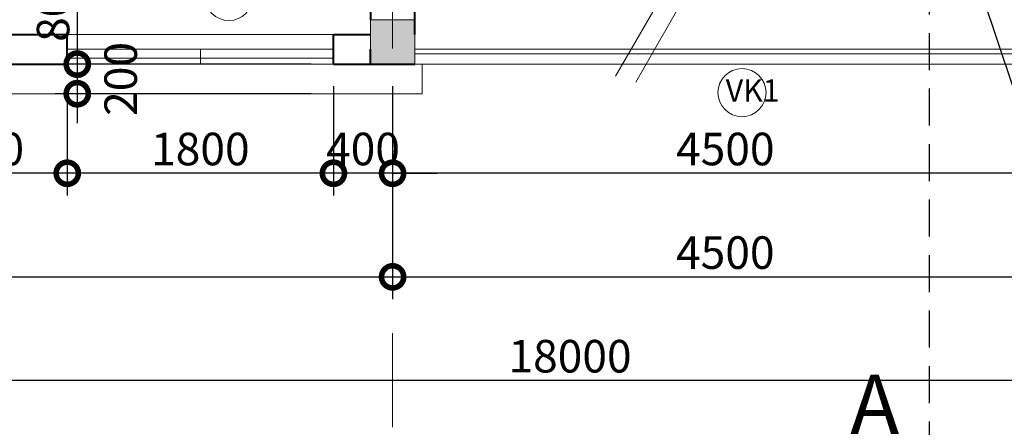
# Model space of a CAD drawing. Units: millimetres. Extents: x -82644 to 1702046, y -8677 to 532739.
# Drawn here: x -80587 to -80521, y -8279 to -8251 of the extents above; entities that cross this region are included whole.
import ezdxf

# ---------------------------------------------------------------- set-up
doc = ezdxf.new("R2010")
doc.units = ezdxf.units.MM
doc.header["$LTSCALE"] = 1000
doc.linetypes.add('DASHDOT', pattern=[25.4, 12.7, -6.35, 0, -6.35])
doc.linetypes.add('DASHED2', pattern=[0.375, 0.25, -0.125])
doc.layers.get('Defpoints').update_dxf_attribs({"color": 251})
for name, color, linetype, lineweight in [('COT', 7, 'Continuous', 20), ('CUA', 143, 'Continuous', 18), ('HACTH', 252, 'Continuous', 13), ('KTHUOC', 134, 'Continuous', 15), ('NETHAY', 1, 'Continuous', 18), ('NETMANH', 123, 'Continuous', 13), ('TEXT', 7, 'Continuous', 15), ('TRUC', 8, 'DASHDOT', 5), ('TUONG', 7, 'Continuous', 40)]:
    doc.layers.add(name, color=color, linetype=linetype, lineweight=lineweight)
doc.layers.add('MANH', color=34, linetype='Continuous')
doc.styles.add('HIEN', font='VHELVEN.TTF', dxfattribs={"height": 2.5})
doc.styles.add('KT', font='VAVON.TTF')
doc.styles.add('TEXTS', font='VHELVEN.TTF')
doc.dimstyles.new('TL100', dxfattribs={"dimtxt": 2.2, "dimasz": 3, "dimexe": 1.5, "dimexo": 1.5, "dimgap": 0.5, "dimtad": 1, "dimdec": 0, "dimlfac": 100, "dimzin": 9, "dimtxsty": 'KT', "dimblk": 'DOTSMALL', "dimcen": 0.09, "dimdle": 2, "dimclrd": 134, "dimclre": 134, "dimclrt": 51, "dimadec": 0, "dimazin": 0, "dimtfac": 1, "dimtdec": 0, "dimtix": 1, "dimtmove": 2, "dimatfit": 3, "dimfxl": 0, "dimtolj": 1, "dimtzin": 9, "dimarcsym": 0})
doc.dimstyles.new('TL25', dxfattribs={"dimtxt": 2.5, "dimasz": 3.5, "dimexe": 2, "dimexo": 2, "dimgap": 0.5, "dimtad": 1, "dimdec": 0, "dimlfac": 25, "dimzin": 9, "dimdsep": 46, "dimtxsty": 'KT', "dimblk": 'DOTSMALL', "dimcen": 1, "dimdle": 1.5, "dimclrd": 256, "dimclre": 256, "dimclrt": 51, "dimadec": 0, "dimazin": 0, "dimtfac": 1, "dimtdec": 0, "dimtix": 1, "dimtmove": 2, "dimatfit": 0, "dimfxl": 0, "dimtolj": 1, "dimtzin": 9, "dimarcsym": 0})

# ---------------------------------------------------------------- blocks, each defined once
blk = doc.blocks.new('_DOTSMALL')
at = {"color": 0, "linetype": 'ByBlock', "const_width": 0.5}
blk.add_lwpolyline([(-0.0625, 0, 1), (0.0625, 0, 1)], format="xyb", close=True, dxfattribs=at)
blk = doc.blocks.new('*D293')
at = {"layer": 'Defpoints', "color": 0, "transparency": 16777216}
for p in [(-80561.93362269101, -8254.47203957152), (-80516.933622691, -8254.473989698054), (-80561.93362269101, -8261.846855063319)]:
    blk.add_point(p, dxfattribs=at)
at = {"layer": 'KTHUOC', "color": 134, "lineweight": -2, "transparency": 16777216}
for p, q in [((-80561.93362269101, -8255.97203957152), (-80561.93362269101, -8263.346855063319)), ((-80516.933622691, -8255.973989698054), (-80516.933622691, -8263.346855063319)), ((-80514.933622691, -8261.846855063319), (-80563.93362269101, -8261.846855063319))]:
    blk.add_line(p, q, dxfattribs=at)
at = {"layer": 'KTHUOC', "color": 134, "lineweight": -2, "transparency": 16777216, "xscale": 3, "yscale": 3, "zscale": 3, "rotation": 180}
blk.add_blockref('_DOTSMALL', (-80561.93362269101, -8261.846855063319), dxfattribs=at)
at = {"layer": 'KTHUOC', "color": 134, "lineweight": -2, "transparency": 16777216, "xscale": 3, "yscale": 3, "zscale": 3}
blk.add_blockref('_DOTSMALL', (-80516.933622691, -8261.846855063319), dxfattribs=at)
at = {"layer": 'KTHUOC', "color": 51, "transparency": 16777216, "insert": (-80539.433622691, -8260.20820641467), "char_height": 2.2, "attachment_point": 5, "style": 'KT'}
blk.add_mtext('\\A1;4500', dxfattribs=at)
blk = doc.blocks.new('*D294')
at = {"layer": 'Defpoints', "color": 0, "transparency": 16777216}
for p in [(-80565.93362264757, -8254.472039571549), (-80561.93362269101, -8254.47203957152), (-80565.93362264757, -8261.846855063319)]:
    blk.add_point(p, dxfattribs=at)
at = {"layer": 'KTHUOC', "color": 134, "lineweight": -2, "transparency": 16777216}
for p, q in [((-80565.93362264757, -8255.972039571549), (-80565.93362264757, -8263.346855063319)), ((-80561.93362269101, -8255.97203957152), (-80561.93362269101, -8263.346855063319)), ((-80565.93362264757, -8261.846855063319), (-80568.93362264757, -8261.846855063319)), ((-80561.93362269101, -8261.846855063319), (-80565.93362264757, -8261.846855063319)), ((-80561.93362269101, -8261.846855063319), (-80558.93362269101, -8261.846855063319))]:
    blk.add_line(p, q, dxfattribs=at)
at = {"layer": 'KTHUOC', "color": 134, "lineweight": -2, "transparency": 16777216, "xscale": 3, "yscale": 3, "zscale": 3}
blk.add_blockref('_DOTSMALL', (-80565.93362264757, -8261.846855063319), dxfattribs=at)
at = {"layer": 'KTHUOC', "color": 134, "lineweight": -2, "transparency": 16777216, "xscale": 3, "yscale": 3, "zscale": 3, "rotation": 180}
blk.add_blockref('_DOTSMALL', (-80561.93362269101, -8261.846855063319), dxfattribs=at)
at = {"layer": 'KTHUOC', "color": 51, "transparency": 16777216, "insert": (-80563.93362266928, -8260.20820641467), "char_height": 2.2, "attachment_point": 5, "style": 'KT'}
blk.add_mtext('\\A1;400', dxfattribs=at)
blk = doc.blocks.new('*D295')
at = {"layer": 'Defpoints', "color": 0, "transparency": 16777216}
for p in [(-80583.93362264759, -8254.472039571549), (-80565.93362264757, -8254.472039571549), (-80583.93362264759, -8261.846855063319)]:
    blk.add_point(p, dxfattribs=at)
at = {"layer": 'KTHUOC', "color": 134, "lineweight": -2, "transparency": 16777216}
for p, q in [((-80583.93362264759, -8255.972039571549), (-80583.93362264759, -8263.346855063319)), ((-80565.93362264757, -8255.972039571549), (-80565.93362264757, -8263.346855063319)), ((-80563.93362264757, -8261.846855063319), (-80585.93362264759, -8261.846855063319))]:
    blk.add_line(p, q, dxfattribs=at)
at = {"layer": 'KTHUOC', "color": 134, "lineweight": -2, "transparency": 16777216, "xscale": 3, "yscale": 3, "zscale": 3, "rotation": 180}
blk.add_blockref('_DOTSMALL', (-80583.93362264759, -8261.846855063319), dxfattribs=at)
at = {"layer": 'KTHUOC', "color": 134, "lineweight": -2, "transparency": 16777216, "xscale": 3, "yscale": 3, "zscale": 3}
blk.add_blockref('_DOTSMALL', (-80565.93362264757, -8261.846855063319), dxfattribs=at)
at = {"layer": 'KTHUOC', "color": 51, "transparency": 16777216, "insert": (-80574.93362264757, -8260.20820641467), "char_height": 2.2, "attachment_point": 5, "style": 'KT'}
blk.add_mtext('\\A1;1800', dxfattribs=at)
blk = doc.blocks.new('*D296')
at = {"layer": 'Defpoints', "color": 0, "transparency": 16777216}
for p in [(-80596.43362269111, -8254.47203956193), (-80583.93362264759, -8254.472039571549), (-80596.43362269111, -8261.846855063319)]:
    blk.add_point(p, dxfattribs=at)
at = {"layer": 'KTHUOC', "color": 134, "lineweight": -2, "transparency": 16777216}
for p, q in [((-80596.43362269111, -8255.97203956193), (-80596.43362269111, -8263.346855063319)), ((-80583.93362264759, -8255.972039571549), (-80583.93362264759, -8263.346855063319)), ((-80581.93362264759, -8261.846855063319), (-80598.43362269111, -8261.846855063319))]:
    blk.add_line(p, q, dxfattribs=at)
at = {"layer": 'KTHUOC', "color": 134, "lineweight": -2, "transparency": 16777216, "xscale": 3, "yscale": 3, "zscale": 3, "rotation": 180}
blk.add_blockref('_DOTSMALL', (-80596.43362269111, -8261.846855063319), dxfattribs=at)
at = {"layer": 'KTHUOC', "color": 134, "lineweight": -2, "transparency": 16777216, "xscale": 3, "yscale": 3, "zscale": 3}
blk.add_blockref('_DOTSMALL', (-80583.93362264759, -8261.846855063319), dxfattribs=at)
at = {"layer": 'KTHUOC', "color": 51, "transparency": 16777216, "insert": (-80590.18362266934, -8260.20820641467), "char_height": 2.2, "attachment_point": 5, "style": 'KT'}
blk.add_mtext('\\A1;1250', dxfattribs=at)
blk = doc.blocks.new('*D300')
at = {"layer": 'Defpoints', "color": 0, "transparency": 16777216}
for p in [(-80619.93362269104, -8254.472039571505), (-80561.93362269101, -8255.97203957152), (-80561.93362269101, -8268.846855063319)]:
    blk.add_point(p, dxfattribs=at)
at = {"layer": 'KTHUOC', "color": 134, "lineweight": -2, "transparency": 16777216}
for p, q in [((-80619.93362269104, -8255.972039571505), (-80619.93362269104, -8270.346855063319)), ((-80561.93362269101, -8257.47203957152), (-80561.93362269101, -8270.346855063319)), ((-80621.93362269104, -8268.846855063319), (-80559.93362269101, -8268.846855063319))]:
    blk.add_line(p, q, dxfattribs=at)
at = {"layer": 'KTHUOC', "color": 134, "lineweight": -2, "transparency": 16777216, "xscale": 3, "yscale": 3, "zscale": 3, "rotation": 180}
blk.add_blockref('_DOTSMALL', (-80619.93362269104, -8268.846855063319), dxfattribs=at)
at = {"layer": 'KTHUOC', "color": 134, "lineweight": -2, "transparency": 16777216, "xscale": 3, "yscale": 3, "zscale": 3}
blk.add_blockref('_DOTSMALL', (-80561.93362269101, -8268.846855063319), dxfattribs=at)
at = {"layer": 'KTHUOC', "color": 51, "transparency": 16777216, "insert": (-80590.93362269102, -8267.20820641467), "char_height": 2.2, "attachment_point": 5, "style": 'KT'}
blk.add_mtext('\\A1;5800', dxfattribs=at)
blk = doc.blocks.new('*D301')
at = {"layer": 'Defpoints', "color": 0, "transparency": 16777216}
for p in [(-80561.93362269101, -8255.97203957152), (-80516.933622691, -8255.97203957152), (-80516.933622691, -8268.846855063319)]:
    blk.add_point(p, dxfattribs=at)
at = {"layer": 'KTHUOC', "color": 134, "lineweight": -2, "transparency": 16777216}
for p, q in [((-80561.93362269101, -8257.47203957152), (-80561.93362269101, -8270.346855063319)), ((-80516.933622691, -8257.47203957152), (-80516.933622691, -8270.346855063319)), ((-80563.93362269101, -8268.846855063319), (-80514.933622691, -8268.846855063319))]:
    blk.add_line(p, q, dxfattribs=at)
at = {"layer": 'KTHUOC', "color": 134, "lineweight": -2, "transparency": 16777216, "xscale": 3, "yscale": 3, "zscale": 3, "rotation": 180}
blk.add_blockref('_DOTSMALL', (-80561.93362269101, -8268.846855063319), dxfattribs=at)
at = {"layer": 'KTHUOC', "color": 134, "lineweight": -2, "transparency": 16777216, "xscale": 3, "yscale": 3, "zscale": 3}
blk.add_blockref('_DOTSMALL', (-80516.933622691, -8268.846855063319), dxfattribs=at)
at = {"layer": 'KTHUOC', "color": 51, "transparency": 16777216, "insert": (-80539.433622691, -8267.20820641467), "char_height": 2.2, "attachment_point": 5, "style": 'KT'}
blk.add_mtext('\\A1;4500', dxfattribs=at)
blk = doc.blocks.new('*D303')
at = {"layer": 'Defpoints', "color": 0, "transparency": 16777216}
for p in [(-80639.93362269089, -8254.473989698054), (-80459.9336149546, -8257.47203957152), (-80639.93362269089, -8275.846855063319)]:
    blk.add_point(p, dxfattribs=at)
at = {"layer": 'KTHUOC', "color": 134, "lineweight": -2, "transparency": 16777216}
for p, q in [((-80639.93362269089, -8255.973989698054), (-80639.93362269089, -8277.346855063319)), ((-80459.9336149546, -8258.97203957152), (-80459.9336149546, -8277.346855063319)), ((-80462.9336149546, -8275.846855063319), (-80636.93362269089, -8275.846855063319))]:
    blk.add_line(p, q, dxfattribs=at)
at = {"layer": 'KTHUOC', "color": 134, "transparency": 16777216}
for points in [[(-80636.93362269089, -8275.346855063319), (-80636.93362269089, -8276.346855063319), (-80639.93362269089, -8275.846855063319)], [(-80462.9336149546, -8275.346855063319), (-80462.9336149546, -8276.346855063319), (-80459.9336149546, -8275.846855063319)]]:
    blk.add_solid(points, dxfattribs=at)
at = {"layer": 'KTHUOC', "color": 51, "transparency": 16777216, "insert": (-80549.93361882275, -8274.20820641467), "char_height": 2.2, "attachment_point": 5, "style": 'KT'}
blk.add_mtext('\\A1;18000', dxfattribs=at)
blk = doc.blocks.new('*D1244')
at = {"layer": 'Defpoints', "color": 0, "transparency": 16777216}
for p in [(-80563.43362269101, -8246.47203957152), (-80583.25742702658, -8254.47203957149), (-80565.93362264759, -8254.47203957149)]:
    blk.add_point(p, dxfattribs=at)
at = {"layer": 'KTHUOC', "color": 134, "lineweight": -2, "transparency": 16777216}
for p, q in [((-80583.25742702658, -8244.47203957152), (-80583.25742702658, -8256.47203957149)), ((-80564.93362269101, -8246.47203957152), (-80584.75742702658, -8246.47203957152)), ((-80567.43362264759, -8254.47203957149), (-80584.75742702658, -8254.47203957149))]:
    blk.add_line(p, q, dxfattribs=at)
at = {"layer": 'KTHUOC', "color": 134, "lineweight": -2, "transparency": 16777216, "xscale": 3, "yscale": 3, "zscale": 3}
for p, rotation in [((-80583.25742702658, -8246.47203957152), 90), ((-80583.25742702658, -8254.47203957149), 270)]:
    blk.add_blockref('_DOTSMALL', p, dxfattribs=dict(at, rotation=rotation))
at = {"layer": 'KTHUOC', "color": 51, "transparency": 16777216, "insert": (-80584.89607567522, -8250.472039571518), "char_height": 2.2, "attachment_point": 5, "rotation": 90, "style": 'KT'}
blk.add_mtext('\\A1;800', dxfattribs=at)
blk = doc.blocks.new('*D1245')
at = {"layer": 'Defpoints', "color": 0, "transparency": 16777216}
for p in [(-80565.93362264759, -8254.47203957149), (-80583.25742702658, -8256.472039571503), (-80565.93362264757, -8256.472039571503)]:
    blk.add_point(p, dxfattribs=at)
at = {"layer": 'KTHUOC', "color": 134, "lineweight": -2, "transparency": 16777216}
for p, q in [((-80583.25742702658, -8252.47203957149), (-80583.25742702658, -8258.472039571503)), ((-80567.43362264759, -8254.47203957149), (-80584.75742702658, -8254.47203957149)), ((-80567.43362264757, -8256.472039571503), (-80584.75742702658, -8256.472039571503))]:
    blk.add_line(p, q, dxfattribs=at)
at = {"layer": 'KTHUOC', "color": 134, "lineweight": -2, "transparency": 16777216, "xscale": 3, "yscale": 3, "zscale": 3}
for p, rotation in [((-80583.25742702658, -8254.47203957149), 90), ((-80583.25742702658, -8256.472039571503), 270)]:
    blk.add_blockref('_DOTSMALL', p, dxfattribs=dict(at, rotation=rotation))
at = {"layer": 'KTHUOC', "color": 51, "transparency": 16777216, "insert": (-80580.32203374562, -8255.47203957151), "char_height": 2.2, "attachment_point": 5, "rotation": 90, "style": 'KT'}
blk.add_mtext('\\A1;200', dxfattribs=at)
blk = doc.blocks.new('KH-CUA')
at = {"ltscale": 50}
blk.add_circle((0, 0), 162.4793951034614, dxfattribs=at)
at = {"layer": 'TEXT', "ltscale": 50, "style": 'TEXTS'}
for tag, p, height in [('Ñ', (-90.99233867233852, -60.79798299344839), 150), ('1', (33.40946608851664, -100.8418011228496), 80)]:
    blk.add_attdef(tag, p, '', height=height, dxfattribs=at)

msp = doc.modelspace()

# ---------------------------------------------------------------- linework, layer by layer
at = {"layer": 'COT'}
for points in [[(-80560.43362269101, -8254.47203957152), (-80560.43362269101, -8251.47203957152), (-80563.43362269101, -8251.47203957152), (-80563.43362269101, -8254.47203957152)], [(-80560.43362269098, -8254.47203957152), (-80560.43362269098, -8251.47203957152), (-80563.43362269101, -8251.47203957152), (-80563.43362269101, -8254.47203957152)]]:
    msp.add_lwpolyline(points, close=True, dxfattribs=at)
msp.add_solid([(-80560.433622691, -8254.4720395715), (-80563.433622691, -8254.4720395715), (-80560.433622691, -8251.4720395715), (-80563.433622691, -8251.4720395715)], dxfattribs=at)
at = {"layer": 'CUA'}
for p, q in [((-80583.93362264757, -8252.472039562686), (-80565.93362264757, -8252.472039562686)), ((-80583.93362264757, -8253.472039562672), (-80565.93362264757, -8253.472039562672)), ((-80574.93362264757, -8253.472039562672), (-80574.93362264757, -8254.472039562657)), ((-80560.43362269092, -8253.472039571505), (-80518.43362269104, -8253.472039571461)), ((-80560.43362269092, -8253.772039571508), (-80518.43362269104, -8253.772039571464)), ((-80583.93362264757, -8254.072039562678), (-80565.93362264757, -8254.072039562678)), ((-80583.93362264757, -8254.472039562657), (-80565.93362264757, -8254.472039562657)), ((-80560.43362269092, -8254.472039571505), (-80518.43362269104, -8254.472039571461))]:
    msp.add_line(p, q, dxfattribs=at)
at = {"layer": 'HACTH', "color": 251}
for points in [[(-80535.92212884071, -8235.220716870981), (-80540.62879489028, -8242.964141838764), (-80537.89909061976, -8243.784361021715), (-80541.72985193376, -8243.690458145747), (-80540.3649997985, -8244.100567737223), (-80546.8533354833, -8255.282331697133)], [(-80540.3649997985, -8244.100567737223), (-80539.11112416518, -8244.554584795365), (-80545.48848334805, -8255.69244128861)]]:
    msp.add_lwpolyline(points, dxfattribs=at)
at = {"layer": 'MANH', "linetype": 'DASHED2', "ltscale": 0.01, "elevation": 0.5}
msp.add_lwpolyline([(-80525.6315150478, -8284.876001632063), (-80525.6315150478, -8183.720485538714), (-80513.93301396669, -8183.720485538714), (-80513.93301396669, -8099.895469051367)], dxfattribs=at)
at = {"layer": 'NETHAY'}
msp.add_lwpolyline([(-80619.93362269104, -8251.472039571534), (-80621.43362269105, -8251.472039571534), (-80621.43362269105, -8256.47203957149), (-80559.9336226909, -8256.472039571505), (-80559.9336226909, -8254.47203957152)], dxfattribs=at)
at = {"layer": 'TRUC', "linetype": 'DASHDOT', "ltscale": 0.0005}
for p, q in [((-80561.933622691, -8279.010819036022), (-80561.933622691, -8099.42410183106)), ((-80427.79021924677, -8254.473989698054), (-80650.41994752572, -8254.473989698054))]:
    msp.add_line(p, q, dxfattribs=at)
at = {"layer": 'TUONG'}
for p, q in [((-80560.43362269102, -8252.47203957149), (-80560.43362269101, -8204.968139322002)), ((-80596.43362269113, -8252.472039571534), (-80583.93362264759, -8252.472039571563)), ((-80583.93362264759, -8254.47203956193), (-80583.93362264759, -8252.472039561915)), ((-80565.9336226476, -8252.472039571578), (-80563.43362269092, -8252.472039571563)), ((-80565.93362264757, -8254.47203956193), (-80565.9336226476, -8252.472039561915)), ((-80563.43362269101, -8254.47203957152), (-80563.43362269092, -8253.472039571563)), ((-80596.43362269113, -8254.47203957152), (-80583.93362264759, -8254.47203957149)), ((-80565.93362264759, -8254.47203957149), (-80560.43362269092, -8254.472039571505))]:
    msp.add_line(p, q, dxfattribs=at)
msp.add_lwpolyline([(-80561.933622691, -8226.972039571447), (-80561.933622691, -8226.972039571447), (-80561.933622691, -8226.972039571447), (-80561.933622691, -8226.972039571447), (-80561.933622691, -8246.47203957152), (-80563.43362269101, -8246.47203957152), (-80563.43362269101, -8251.47203957152)], dxfattribs=at)

# ---------------------------------------------------------------- block references
at = {"layer": 'NETMANH'}
ref = msp.add_blockref('KH-CUA', (-80573.00344812243, -8249.902230379632), dxfattribs=dict(at, xscale=0.01, yscale=0.01, zscale=0.01))
ref.add_attrib('Ñ', 'S1', (-80574.10321073423, -8250.510210209566), dxfattribs={"layer": 'TEXT', "ltscale": 50, "height": 1.5, "style": 'TEXTS'})
ref = msp.add_blockref('KH-CUA', (-80538.30308246952, -8256.39830955207), dxfattribs=dict(at, xscale=0.01, yscale=0.01, zscale=0.01))
ref.add_attrib('Ñ', 'VK1', (-80539.40284508132, -8257.006289382005), dxfattribs={"layer": 'TEXT', "ltscale": 50, "height": 1.5, "style": 'TEXTS'})

# ---------------------------------------------------------------- texts
at = {"layer": 'TEXT', "color": 0, "style": 'HIEN'}
msp.add_text('A', height=4, dxfattribs=at).set_placement((-80530.98808965113, -8279.466265332068))

# ---------------------------------------------------------------- dimensions: what is measured, and where the dimension line sits
at = {"layer": 'KTHUOC'}
for base, p1, p2, angle, picture, middle in [((-80583.25742702658, -8254.47203957149), (-80563.43362269101, -8246.47203957152), (-80565.93362264759, -8254.47203957149), 90, '*D1244', (-80584.89607567522, -8250.472039571518)), ((-80561.93362269101, -8268.846855063319), (-80619.93362269104, -8254.472039571505), (-80561.93362269101, -8255.97203957152), 180, '*D300', (-80590.93362269102, -8267.20820641467)), ((-80596.43362269111, -8261.846855063319), (-80583.93362264759, -8254.472039571549), (-80596.43362269111, -8254.47203956193), 180, '*D296', (-80590.18362266934, -8260.20820641467)), ((-80583.93362264759, -8261.846855063319), (-80565.93362264757, -8254.472039571549), (-80583.93362264759, -8254.472039571549), 180, '*D295', (-80574.93362264757, -8260.20820641467)), ((-80565.93362264757, -8261.846855063319), (-80561.93362269101, -8254.47203957152), (-80565.93362264757, -8254.472039571549), 180, '*D294', (-80563.93362266928, -8260.20820641467)), ((-80561.93362269101, -8261.846855063319), (-80516.933622691, -8254.473989698054), (-80561.93362269101, -8254.47203957152), 180, '*D293', (-80539.433622691, -8260.20820641467)), ((-80516.933622691, -8268.846855063319), (-80561.93362269101, -8255.97203957152), (-80516.933622691, -8255.97203957152), 180, '*D301', (-80539.433622691, -8267.20820641467))]:
    dim = msp.add_linear_dim(base=base, p1=p1, p2=p2, angle=angle, dimstyle='TL100', dxfattribs=at)
    dim.commit()
    dim.dimension.update_dxf_attribs({"geometry": picture, "text_midpoint": middle})
dim = msp.add_linear_dim(base=(-80583.25742702658, -8256.472039571503), p1=(-80565.93362264759, -8254.47203957149), p2=(-80565.93362264757, -8256.472039571503), angle=90, dimstyle='TL100', dxfattribs=at)
dim.commit()
dim.dimension.update_dxf_attribs({"geometry": '*D1245', "text_midpoint": (-80580.32203374562, -8255.47203957151), "dimtype": 160})
dim = msp.add_linear_dim(base=(-80639.93362269089, -8275.846855063319), p1=(-80459.9336149546, -8257.47203957152), p2=(-80639.93362269089, -8254.473989698054), angle=180, dimstyle='TL100', override={"dimsah": 1}, dxfattribs=at)
dim.commit()
dim.dimension.update_dxf_attribs({"geometry": '*D303', "text_midpoint": (-80549.93361882275, -8274.20820641467)})

# ---------------------------------------------------------------- leaders
msp.add_leader([(-80523.38362269138, -8245.89703957145), (-80509.38554214023, -8287.674400060972), (-80476.71988078521, -8287.674400060972)], dimstyle='TL25', override={"dimgap": 0.5, "dimtad": 0}, dxfattribs=at)

doc.saveas('drawing.dxf')
